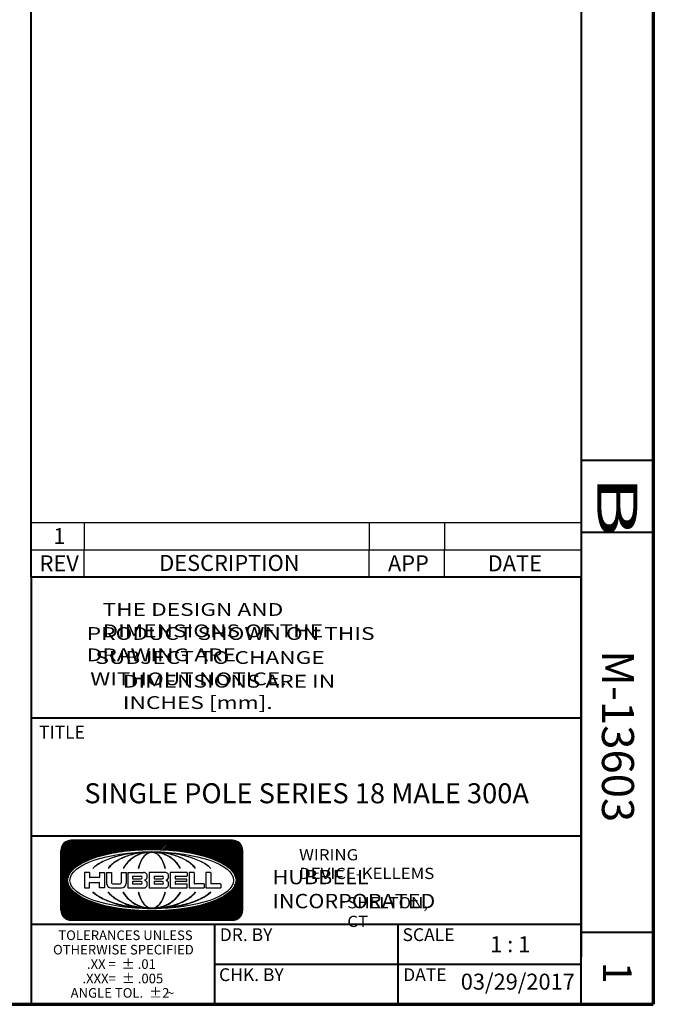
# Paper-space layout 'Layout1' of a CAD drawing. Units: inches. Extents: x 0 to 16.4, y 0 to 10.4.
# Drawn here: x 12.5 to 16.4, y 0 to 6.2 of the extents above; entities that cross this region are included whole.
import ezdxf

# ---------------------------------------------------------------- set-up
doc = ezdxf.new("R2010")
doc.units = ezdxf.units.IN
doc.header["$MEASUREMENT"] = 0
for name, color, linetype, lineweight in [('Border (ANSI)', 7, 'Continuous', 70), ('Hatch (ANSI)', 7, 'Continuous', 18), ('Symbol (ANSI)', 7, 'Continuous', 25), ('Title (ANSI)', 7, 'Continuous', 50)]:
    doc.layers.add(name, color=color, linetype=linetype, lineweight=lineweight)
doc.layers.add('Viewport1ForCustomObjects_0', color=7, linetype='Continuous')
doc.styles.get("Standard").update_dxf_attribs({"font": 'tahoma.ttf'})

# ---------------------------------------------------------------- blocks, each defined once
blk = doc.blocks.new('CustomObjectsInViewport1_0')
at = {"layer": 'Border (ANSI)', "lineweight": 40}
for p, q in [((12.7895, 2.9925), (12.7895, 10.6775)), ((16.2275, 10.6775), (16.2275, 0.62)), ((16.2275, 3.7225), (16.6775, 3.7225)), ((16.2275, 3.2725), (16.6775, 3.2725)), ((16.2275, 0.7725), (16.6775, 0.7725))]:
    blk.add_line(p, q, dxfattribs=at)
at = {"layer": 'Border (ANSI)'}
for p in [(16.6775, 10.6775), (0.3225, 0.3225)]:
    blk.add_line(p, (16.6775, 0.3225), dxfattribs=at)
at = {"layer": 'Hatch (ANSI)', "linetype": 'Continuous', "lineweight": 18}
for p, q in [((12.9758, 1.282), (13.0413, 1.3475)), ((12.9758, 1.2732), (13.0501, 1.3475)), ((12.9758, 1.2644), (13.059, 1.3475)), ((12.9758, 1.2555), (13.0678, 1.3475)), ((12.9758, 1.2467), (13.0766, 1.3475)), ((12.9758, 1.2378), (13.0855, 1.3475)), ((12.9758, 1.229), (13.0943, 1.3475)), ((12.9758, 1.2202), (13.1032, 1.3475)), ((12.9758, 1.2113), (13.112, 1.3475)), ((12.9758, 1.2025), (13.1208, 1.3475)), ((12.9758, 1.1937), (13.1297, 1.3475)), ((12.9758, 1.1848), (13.1385, 1.3475)), ((12.9758, 1.176), (13.1473, 1.3475)), ((12.9758, 1.1671), (13.1562, 1.3475)), ((12.9758, 1.1583), (13.165, 1.3475)), ((12.9758, 1.1495), (13.1739, 1.3475)), ((12.9758, 1.1406), (13.1827, 1.3475)), ((12.9758, 1.1318), (13.1915, 1.3475)), ((12.9758, 1.1229), (13.2004, 1.3475)), ((12.9758, 1.1141), (13.2092, 1.3475)), ((12.9758, 1.1053), (13.2181, 1.3475)), ((12.9758, 1.0964), (13.2269, 1.3475)), ((12.9758, 1.0876), (13.2357, 1.3475)), ((12.9776, 1.2927), (13.0306, 1.3457)), ((12.9798, 1.3037), (13.0196, 1.3435)), ((12.9915, 1.3243), (12.9991, 1.3318)), ((13.0925, 1.1955), (13.2446, 1.3475)), ((13.1093, 1.2034), (13.2534, 1.3475)), ((13.1262, 1.2114), (13.2622, 1.3475)), ((13.143, 1.2194), (13.2711, 1.3475)), ((13.1598, 1.2274), (13.2799, 1.3475)), ((13.1753, 1.234), (13.2888, 1.3475)), ((13.1876, 1.2375), (13.2976, 1.3475)), ((13.1998, 1.2409), (13.3064, 1.3475)), ((13.2121, 1.2443), (13.3153, 1.3475)), ((13.2244, 1.2477), (13.3241, 1.3475)), ((13.2366, 1.2512), (13.333, 1.3475)), ((13.2489, 1.2546), (13.3418, 1.3475)), ((13.2611, 1.258), (13.3506, 1.3475)), ((13.2734, 1.2614), (13.3595, 1.3475)), ((13.2849, 1.2641), (13.3683, 1.3475)), ((13.2953, 1.2657), (13.3772, 1.3475)), ((13.3057, 1.2673), (13.386, 1.3475)), ((13.3162, 1.2688), (13.3948, 1.3475)), ((13.3266, 1.2704), (13.4037, 1.3475)), ((13.337, 1.272), (13.4125, 1.3475)), ((13.3474, 1.2735), (13.4213, 1.3475)), ((13.3578, 1.2751), (13.4302, 1.3475)), ((13.3682, 1.2767), (13.439, 1.3475)), ((13.3786, 1.2782), (13.4479, 1.3475)), ((13.389, 1.2798), (13.4567, 1.3475)), ((13.3994, 1.2814), (13.4655, 1.3475)), ((13.4096, 1.2827), (13.4744, 1.3475)), ((13.4189, 1.2832), (13.4832, 1.3475)), ((13.4282, 1.2836), (13.4921, 1.3475)), ((13.4375, 1.2841), (13.5009, 1.3475)), ((13.4467, 1.2845), (13.5097, 1.3475)), ((13.456, 1.2849), (13.5186, 1.3475)), ((13.4653, 1.2854), (13.5274, 1.3475)), ((13.4746, 1.2858), (13.5363, 1.3475)), ((13.4839, 1.2863), (13.5451, 1.3475)), ((13.4932, 1.2867), (13.5539, 1.3475)), ((13.5024, 1.2872), (13.5628, 1.3475)), ((13.5117, 1.2876), (13.5716, 1.3475)), ((13.521, 1.2881), (13.5804, 1.3475)), ((13.5303, 1.2885), (13.5893, 1.3475)), ((13.5396, 1.289), (13.5981, 1.3475)), ((13.5484, 1.289), (13.607, 1.3475)), ((13.5569, 1.2885), (13.6158, 1.3475)), ((13.5653, 1.2881), (13.6246, 1.3475)), ((13.5737, 1.2877), (13.6335, 1.3475)), ((13.5822, 1.2873), (13.6423, 1.3475)), ((13.5906, 1.2869), (13.6512, 1.3475)), ((13.599, 1.2865), (13.66, 1.3475)), ((13.6075, 1.2861), (13.6688, 1.3475)), ((13.6159, 1.2857), (13.6777, 1.3475)), ((13.6243, 1.2853), (13.6865, 1.3475)), ((13.6328, 1.2849), (13.6954, 1.3475)), ((13.6412, 1.2845), (13.7042, 1.3475)), ((13.6496, 1.2841), (13.713, 1.3475)), ((13.6581, 1.2837), (13.7219, 1.3475)), ((13.6665, 1.2833), (13.7307, 1.3475)), ((13.6749, 1.2829), (13.7395, 1.3475)), ((13.6831, 1.2822), (13.7484, 1.3475)), ((13.6908, 1.281), (13.7572, 1.3475)), ((13.6985, 1.2799), (13.7661, 1.3475)), ((13.7061, 1.2787), (13.7749, 1.3475)), ((13.7138, 1.2776), (13.7837, 1.3475)), ((13.7215, 1.2764), (13.7926, 1.3475)), ((13.7292, 1.2753), (13.8014, 1.3475)), ((13.7369, 1.2741), (13.8103, 1.3475)), ((13.7445, 1.2729), (13.8191, 1.3475)), ((13.7522, 1.2718), (13.8279, 1.3475)), ((13.7599, 1.2706), (13.8368, 1.3475)), ((13.7676, 1.2695), (13.8456, 1.3475)), ((13.7753, 1.2683), (13.8545, 1.3475)), ((13.7829, 1.2672), (13.8633, 1.3475)), ((13.7906, 1.266), (13.8721, 1.3475)), ((13.7983, 1.2648), (13.881, 1.3475)), ((13.806, 1.2637), (13.8898, 1.3475)), ((13.813, 1.2619), (13.8986, 1.3475)), ((13.8199, 1.2599), (13.9075, 1.3475)), ((13.8268, 1.258), (13.9163, 1.3475)), ((13.8337, 1.2561), (13.9252, 1.3475)), ((13.8407, 1.2542), (13.934, 1.3475)), ((13.8476, 1.2522), (13.9428, 1.3475)), ((13.8545, 1.2503), (13.9517, 1.3475)), ((13.8614, 1.2484), (13.9605, 1.3475)), ((13.8683, 1.2464), (13.9694, 1.3475)), ((13.8752, 1.2445), (13.9782, 1.3475)), ((13.8821, 1.2426), (13.987, 1.3475)), ((13.889, 1.2406), (13.9959, 1.3475)), ((13.8959, 1.2387), (14.0047, 1.3475)), ((13.9028, 1.2368), (14.0136, 1.3475)), ((13.9097, 1.2349), (14.0224, 1.3475)), ((13.9166, 1.2329), (14.0312, 1.3475)), ((13.9226, 1.23), (14.0401, 1.3475)), ((13.9286, 1.2272), (14.0488, 1.3474)), ((13.9346, 1.2243), (14.0562, 1.3459)), ((13.9406, 1.2215), (14.0635, 1.3445)), ((13.9466, 1.2187), (14.0709, 1.343)), ((13.9526, 1.2158), (14.0767, 1.34)), ((13.9586, 1.213), (14.082, 1.3364)), ((13.9646, 1.2101), (14.0873, 1.3329)), ((13.9706, 1.2073), (14.0926, 1.3293)), ((13.9766, 1.2044), (14.0964, 1.3243)), ((13.9825, 1.2016), (14.1, 1.319)), ((13.9885, 1.1987), (14.1035, 1.3137)), ((13.9945, 1.1959), (14.1071, 1.3084)), ((14.0004, 1.1929), (14.1087, 1.3012)), ((14.0051, 1.1888), (14.1101, 1.2938)), ((14.0098, 1.1847), (14.1116, 1.2865)), ((14.0145, 1.1805), (14.1122, 1.2782)), ((14.0192, 1.1764), (14.1122, 1.2694)), ((14.0239, 1.1723), (14.1122, 1.2605)), ((14.0286, 1.1681), (14.1122, 1.2517)), ((14.0333, 1.164), (14.1122, 1.2428)), ((14.038, 1.1599), (14.1122, 1.234)), ((14.0427, 1.1557), (14.1122, 1.2252)), ((14.0474, 1.1516), (14.1122, 1.2163)), ((14.0522, 1.1475), (14.1122, 1.2075)), ((14.0547, 1.1412), (14.1122, 1.1986)), ((14.057, 1.1347), (14.1122, 1.1898)), ((14.0594, 1.1282), (14.1122, 1.181)), ((14.0617, 1.1217), (14.1122, 1.1721)), ((12.9758, 1.0787), (13.0305, 1.1334)), ((12.9758, 1.0699), (13.0255, 1.1196)), ((14.0541, 1.0522), (14.1122, 1.1103)), ((14.0591, 1.066), (14.1122, 1.1191)), ((14.0641, 1.1152), (14.1122, 1.1633)), ((14.0641, 1.0799), (14.1122, 1.1279)), ((14.0664, 1.1087), (14.1122, 1.1545)), ((14.0688, 1.1022), (14.1122, 1.1456)), ((14.0691, 1.0937), (14.1122, 1.1368)), ((12.9758, 1.0611), (13.0205, 1.1057)), ((12.9758, 1.0522), (13.0185, 1.0949)), ((12.9758, 1.0434), (13.0208, 1.0884)), ((12.9758, 1.0346), (13.0232, 1.0819)), ((12.9758, 1.0257), (13.0255, 1.0754)), ((12.9758, 1.0169), (13.0279, 1.0689)), ((12.9758, 1.008), (13.0302, 1.0624)), ((12.9758, 0.9992), (13.0325, 1.0559)), ((12.9758, 0.9904), (13.0349, 1.0494)), ((13.8583, 0.8475), (14.1122, 1.1014)), ((13.8671, 0.8475), (14.1122, 1.0926)), ((13.8759, 0.8475), (14.1122, 1.0837)), ((13.8848, 0.8475), (14.1122, 1.0749)), ((13.8936, 0.8475), (14.1122, 1.0661)), ((13.9025, 0.8475), (14.1122, 1.0572)), ((13.9113, 0.8475), (14.1122, 1.0484)), ((12.9758, 0.9815), (13.039, 1.0447)), ((12.9758, 0.9727), (13.0437, 1.0406)), ((12.9758, 0.9638), (13.0484, 1.0365)), ((12.9758, 0.955), (13.0532, 1.0323)), ((12.9758, 0.9462), (13.0579, 1.0282)), ((12.9758, 0.9373), (13.0626, 1.0241)), ((12.9758, 0.9285), (13.0673, 1.0199)), ((12.9758, 0.9196), (13.072, 1.0158)), ((12.9759, 0.9109), (13.0767, 1.0117)), ((12.9774, 0.9035), (13.0814, 1.0075)), ((12.9789, 0.8962), (13.0861, 1.0034)), ((12.9803, 0.8888), (13.0915, 1)), ((12.9833, 0.883), (13.0975, 0.9972)), ((12.9869, 0.8777), (13.1035, 0.9943)), ((12.9904, 0.8724), (13.1095, 0.9915)), ((12.994, 0.8671), (13.1155, 0.9886)), ((12.999, 0.8633), (13.1215, 0.9858)), ((13.8317, 0.8475), (13.9732, 0.989)), ((13.8406, 0.8475), (13.9901, 0.997)), ((13.8494, 0.8475), (14.03, 1.0281)), ((13.9201, 0.8475), (14.1122, 1.0395)), ((13.929, 0.8475), (14.1122, 1.0307)), ((13.9378, 0.8475), (14.1122, 1.0219)), ((13.9467, 0.8475), (14.1122, 1.013)), ((13.9555, 0.8475), (14.1122, 1.0042)), ((13.9643, 0.8475), (14.1122, 0.9954)), ((13.9732, 0.8475), (14.1122, 0.9865)), ((13.0043, 0.8597), (13.1275, 0.9829)), ((13.0096, 0.8562), (13.1335, 0.9801)), ((13.0149, 0.8526), (13.1395, 0.9773)), ((13.0221, 0.851), (13.1455, 0.9744)), ((13.0295, 0.8495), (13.1515, 0.9716)), ((13.0368, 0.8481), (13.1575, 0.9687)), ((13.0451, 0.8475), (13.1635, 0.9659)), ((13.0539, 0.8475), (13.1695, 0.963)), ((13.0628, 0.8475), (13.176, 0.9608)), ((13.0716, 0.8475), (13.1829, 0.9588)), ((13.0804, 0.8475), (13.1899, 0.9569)), ((13.0893, 0.8475), (13.1968, 0.955)), ((13.0981, 0.8475), (13.2037, 0.953)), ((13.107, 0.8475), (13.2106, 0.9511)), ((13.1158, 0.8475), (13.2175, 0.9492)), ((13.1246, 0.8475), (13.2244, 0.9473)), ((13.1335, 0.8475), (13.2313, 0.9453)), ((13.1423, 0.8475), (13.2382, 0.9434)), ((13.1512, 0.8475), (13.2451, 0.9415)), ((13.16, 0.8475), (13.252, 0.9395)), ((13.1688, 0.8475), (13.2589, 0.9376)), ((13.1777, 0.8475), (13.2659, 0.9357)), ((13.1865, 0.8475), (13.2728, 0.9337)), ((13.1954, 0.8475), (13.2797, 0.9318)), ((13.2042, 0.8475), (13.2872, 0.9305)), ((13.213, 0.8475), (13.2949, 0.9294)), ((13.2219, 0.8475), (13.3026, 0.9282)), ((13.2307, 0.8475), (13.3103, 0.9271)), ((13.2395, 0.8475), (13.318, 0.9259)), ((13.2484, 0.8475), (13.3256, 0.9247)), ((13.2572, 0.8475), (13.3333, 0.9236)), ((13.6815, 0.8475), (13.7581, 0.9241)), ((13.6903, 0.8475), (13.7685, 0.9257)), ((13.6992, 0.8475), (13.7789, 0.9272)), ((13.708, 0.8475), (13.7893, 0.9288)), ((13.7168, 0.8475), (13.7997, 0.9304)), ((13.7257, 0.8475), (13.8106, 0.9325)), ((13.7345, 0.8475), (13.8229, 0.9359)), ((13.7434, 0.8475), (13.8352, 0.9393)), ((13.7522, 0.8475), (13.8474, 0.9427)), ((13.761, 0.8475), (13.8597, 0.9462)), ((13.7699, 0.8475), (13.872, 0.9496)), ((13.7787, 0.8475), (13.8842, 0.953)), ((13.7876, 0.8475), (13.8965, 0.9564)), ((13.7964, 0.8475), (13.9088, 0.9599)), ((13.8052, 0.8475), (13.9228, 0.9651)), ((13.8141, 0.8475), (13.9396, 0.973)), ((13.8229, 0.8475), (13.9564, 0.981)), ((13.982, 0.8475), (14.1122, 0.9777)), ((13.9908, 0.8475), (14.1122, 0.9688)), ((13.9997, 0.8475), (14.1122, 0.96)), ((14.0085, 0.8475), (14.1122, 0.9512)), ((14.0174, 0.8475), (14.1122, 0.9423)), ((14.0262, 0.8475), (14.1122, 0.9335)), ((14.035, 0.8475), (14.1122, 0.9246)), ((13.2661, 0.8475), (13.341, 0.9224)), ((13.2749, 0.8475), (13.3487, 0.9213)), ((13.2837, 0.8475), (13.3564, 0.9201)), ((13.2926, 0.8475), (13.364, 0.919)), ((13.3014, 0.8475), (13.3717, 0.9178)), ((13.3103, 0.8475), (13.3794, 0.9166)), ((13.3191, 0.8475), (13.3871, 0.9155)), ((13.3279, 0.8475), (13.3948, 0.9143)), ((13.3368, 0.8475), (13.4024, 0.9132)), ((13.3456, 0.8475), (13.4104, 0.9122)), ((13.3545, 0.8475), (13.4188, 0.9118)), ((13.3633, 0.8475), (13.4272, 0.9114)), ((13.3721, 0.8475), (13.4357, 0.911)), ((13.381, 0.8475), (13.4441, 0.9106)), ((13.3898, 0.8475), (13.4525, 0.9102)), ((13.3986, 0.8475), (13.461, 0.9098)), ((13.4075, 0.8475), (13.4694, 0.9094)), ((13.4163, 0.8475), (13.4778, 0.909)), ((13.4252, 0.8475), (13.4863, 0.9086)), ((13.434, 0.8475), (13.4947, 0.9082)), ((13.4428, 0.8475), (13.5031, 0.9078)), ((13.4517, 0.8475), (13.5116, 0.9074)), ((13.4605, 0.8475), (13.52, 0.907)), ((13.4694, 0.8475), (13.5284, 0.9066)), ((13.4782, 0.8475), (13.5369, 0.9062)), ((13.487, 0.8475), (13.5454, 0.9059)), ((13.4959, 0.8475), (13.5547, 0.9063)), ((13.5047, 0.8475), (13.564, 0.9068)), ((13.5136, 0.8475), (13.5733, 0.9072)), ((13.5224, 0.8475), (13.5826, 0.9077)), ((13.5312, 0.8475), (13.5919, 0.9081)), ((13.5401, 0.8475), (13.6011, 0.9086)), ((13.5489, 0.8475), (13.6104, 0.909)), ((13.5577, 0.8475), (13.6197, 0.9095)), ((13.5666, 0.8475), (13.629, 0.9099)), ((13.5754, 0.8475), (13.6383, 0.9104)), ((13.5843, 0.8475), (13.6476, 0.9108)), ((13.5931, 0.8475), (13.6568, 0.9112)), ((13.6019, 0.8475), (13.6661, 0.9117)), ((13.6108, 0.8475), (13.6754, 0.9121)), ((13.6196, 0.8475), (13.6852, 0.9131)), ((13.6285, 0.8475), (13.6956, 0.9147)), ((13.6373, 0.8475), (13.706, 0.9163)), ((13.6461, 0.8475), (13.7165, 0.9178)), ((13.655, 0.8475), (13.7269, 0.9194)), ((13.6638, 0.8475), (13.7373, 0.921)), ((13.6726, 0.8475), (13.7477, 0.9225)), ((14.0439, 0.8475), (14.1122, 0.9158)), ((14.0538, 0.8486), (14.1111, 0.9059)), ((14.0649, 0.8508), (14.1089, 0.8948)), ((14.0804, 0.8575), (14.1022, 0.8793))]:
    blk.add_line(p, q, dxfattribs=at)
at = {"layer": 'Symbol (ANSI)'}
for p, q in [((12.7895, 3.3327), (12.7895, 3.1626)), ((12.7895, 3.3327), (16.2265, 3.3327)), ((13.1215, 3.3327), (13.1215, 3.1626)), ((14.9015, 3.3327), (14.9015, 3.1626)), ((15.3725, 3.3327), (15.3725, 3.1626)), ((16.2265, 3.3327), (16.2265, 3.1626)), ((12.7895, 2.9925), (12.7895, 3.1626)), ((12.7895, 3.1626), (16.2265, 3.1626)), ((13.1215, 2.9925), (13.1215, 3.1626)), ((14.9015, 2.9925), (14.9015, 3.1626)), ((15.3725, 2.9925), (15.3725, 3.1626)), ((16.2265, 2.9925), (16.2265, 3.1626)), ((12.7895, 2.9925), (16.2265, 2.9925))]:
    blk.add_line(p, q, dxfattribs=at)
at = {"layer": 'Title (ANSI)', "lineweight": 40}
for p, q in [((12.7895, 2.9925), (16.2275, 2.9925)), ((12.7895, 2.9925), (12.7895, 0.3225)), ((16.2275, 0.3247), (16.2275, 2.9925)), ((12.7895, 2.1125), (16.2275, 2.1125)), ((16.2275, 1.3725), (12.7895, 1.3725)), ((12.7895, 0.8225), (16.2275, 0.8225)), ((13.9355, 0.8225), (13.9355, 0.3225)), ((15.0815, 0.8225), (15.0815, 0.3225)), ((13.9355, 0.5725), (16.2275, 0.5725))]:
    blk.add_line(p, q, dxfattribs=at)
at = {"layer": 'Title (ANSI)', "color": 7, "linetype": 'Continuous', "lineweight": 25}
for p, q in [((14.0483, 1.3475), (13.0397, 1.3475)), ((12.9758, 0.9114), (12.9758, 1.2836)), ((14.1122, 0.9114), (14.1122, 1.2836)), ((13.1542, 1.1458), (13.1235, 1.1458)), ((13.1235, 1.1458), (13.1235, 1.0492)), ((13.1542, 1.1458), (13.1542, 1.1168)), ((13.2156, 1.1151), (13.1559, 1.1151)), ((13.2173, 1.1458), (13.248, 1.1458)), ((13.2173, 1.1458), (13.2173, 1.1168)), ((13.248, 1.1458), (13.248, 1.0492)), ((13.2616, 1.1458), (13.2923, 1.1458)), ((13.2616, 1.1458), (13.2616, 1.0776)), ((13.2923, 1.1458), (13.2923, 1.0818)), ((13.3525, 1.1458), (13.3525, 1.0818)), ((13.3525, 1.1458), (13.3832, 1.1458)), ((13.3832, 1.1458), (13.3832, 1.0776)), ((13.3934, 1.1458), (13.4929, 1.1458)), ((13.3934, 1.1458), (13.3934, 1.0492)), ((13.4241, 1.1208), (13.4241, 1.1072)), ((13.4258, 1.1225), (13.4758, 1.1225)), ((13.6264, 1.1458), (13.527, 1.1458)), ((13.527, 1.1458), (13.527, 1.0492)), ((13.5576, 1.1208), (13.5576, 1.1072)), ((13.5593, 1.1225), (13.6093, 1.1225)), ((13.7633, 1.1458), (13.6593, 1.1458)), ((13.6593, 1.1458), (13.6593, 1.0492)), ((13.69, 1.1208), (13.69, 1.1072)), ((13.6917, 1.1225), (13.7633, 1.1225)), ((13.765, 1.1441), (13.765, 1.1242)), ((13.7775, 1.1458), (13.7775, 1.0492)), ((13.8065, 1.1458), (13.7775, 1.1458)), ((13.8082, 1.1441), (13.8082, 1.0759)), ((13.8809, 1.1458), (13.8809, 1.0492)), ((13.9099, 1.1458), (13.8809, 1.1458)), ((13.9116, 1.1441), (13.9116, 1.0759)), ((13.1235, 1.0492), (13.1542, 1.0492)), ((13.1542, 1.0492), (13.1542, 1.0827)), ((13.1559, 1.0844), (13.2156, 1.0844)), ((13.2173, 1.0492), (13.2173, 1.0827)), ((13.248, 1.0492), (13.2173, 1.0492)), ((13.29, 1.0492), (13.3548, 1.0492)), ((13.2993, 1.0748), (13.3455, 1.0748)), ((13.3934, 1.0492), (13.4929, 1.0492)), ((13.4241, 1.0878), (13.4241, 1.0742)), ((13.4258, 1.1055), (13.4758, 1.1055)), ((13.4758, 1.0895), (13.4258, 1.0895)), ((13.4758, 1.0725), (13.4258, 1.0725)), ((13.527, 1.0492), (13.6264, 1.0492)), ((13.5576, 1.0878), (13.5576, 1.0742)), ((13.5593, 1.1055), (13.6093, 1.1055)), ((13.6093, 1.0895), (13.5593, 1.0895)), ((13.6093, 1.0725), (13.5593, 1.0725)), ((13.6593, 1.0492), (13.7633, 1.0492)), ((13.69, 1.0878), (13.69, 1.0742)), ((13.6917, 1.1055), (13.7588, 1.1055)), ((13.7588, 1.0895), (13.6917, 1.0895)), ((13.7633, 1.0725), (13.6917, 1.0725)), ((13.7605, 1.1038), (13.7605, 1.0913)), ((13.765, 1.0509), (13.765, 1.0708)), ((13.7775, 1.0492), (13.8701, 1.0492)), ((13.8701, 1.0742), (13.8099, 1.0742)), ((13.8718, 1.0725), (13.8718, 1.0509)), ((13.8809, 1.0492), (13.9735, 1.0492)), ((13.9735, 1.0742), (13.9133, 1.0742)), ((13.9752, 1.0725), (13.9752, 1.0509)), ((13.0397, 0.8475), (14.0483, 0.8475))]:
    blk.add_line(p, q, dxfattribs=at)
for centre, radius, start, end in [((13.0397, 1.2836), 0.0639, 90, 180), ((14.0483, 1.2836), 0.0639, 360, 90), ((13.1559, 1.1168), 0.0017, 180, 270), ((13.2156, 1.1168), 0.0017, 270, 360), ((13.4258, 1.1208), 0.0017, 90, 180), ((13.4758, 1.114), 0.00852, 270, 90), ((13.4929, 1.1231), 0.0227, 356.41668, 90), ((13.4929, 1.1202), 0.0227, 291.5289, 3.58332), ((13.5593, 1.1208), 0.0017, 90, 180), ((13.6093, 1.114), 0.00852, 270, 90), ((13.6264, 1.1231), 0.0227, 356.41668, 90), ((13.6264, 1.1202), 0.0227, 291.5289, 3.58332), ((13.6917, 1.1208), 0.0017, 90, 180), ((13.7633, 1.1441), 0.0017, 360, 90), ((13.7633, 1.1242), 0.0017, 270, 0), ((13.8065, 1.1441), 0.0017, 360, 90), ((13.9099, 1.1441), 0.0017, 0, 90), ((13.1559, 1.0827), 0.0017, 90, 180), ((13.2156, 1.0827), 0.0017, 360, 90), ((13.29, 1.0776), 0.0284, 180, 270), ((13.2993, 1.0818), 0.00705, 180, 270), ((13.3455, 1.0818), 0.00705, 270, 0), ((13.3548, 1.0776), 0.0284, 270, 360), ((13.4258, 1.1072), 0.0017, 180, 270), ((13.4258, 1.0878), 0.0017, 90, 180), ((13.4258, 1.0742), 0.0017, 180, 270), ((13.4758, 1.081), 0.00852, 270, 90), ((13.4929, 1.0719), 0.0227, 270, 3.58332), ((13.5018, 1.0975), 0.0017, 111.5289, 248.4711), ((13.4929, 1.0748), 0.0227, 356.41668, 68.4711), ((13.5593, 1.1072), 0.0017, 180, 270), ((13.5593, 1.0878), 0.0017, 90, 180), ((13.5593, 1.0742), 0.0017, 180, 270), ((13.6093, 1.081), 0.00852, 270, 90), ((13.6264, 1.0719), 0.0227, 270, 3.58332), ((13.6354, 1.0975), 0.0017, 111.5289, 248.4711), ((13.6264, 1.0748), 0.0227, 356.41668, 68.4711), ((13.6917, 1.1072), 0.0017, 180, 270), ((13.6917, 1.0878), 0.0017, 90, 180), ((13.6917, 1.0742), 0.0017, 180, 270), ((13.7588, 1.1038), 0.0017, 0, 90), ((13.7588, 1.1038), 0.0017, 360, 90), ((13.7588, 1.0913), 0.0017, 270, 0), ((13.7633, 1.0708), 0.0017, 0, 90), ((13.7633, 1.0509), 0.0017, 270, 360), ((13.8099, 1.0759), 0.0017, 180, 270), ((13.8701, 1.0725), 0.0017, 360, 90), ((13.8701, 1.0509), 0.0017, 270, 0), ((13.9133, 1.0759), 0.0017, 180, 270), ((13.9735, 1.0725), 0.0017, 360, 90), ((13.9735, 1.0509), 0.0017, 270, 360), ((13.0397, 0.9114), 0.0639, 180, 270), ((14.0483, 0.9114), 0.0639, 270, 0)]:
    blk.add_arc(centre, radius, start, end, dxfattribs=at)
at = {"layer": 'Title (ANSI)', "lineweight": 25}
blk.add_ellipse((13.544, 1.0975), major_axis=(-0.5265, 0), ratio=0.364043, dxfattribs=at)
at = {"layer": 'Title (ANSI)', "color": 7, "linetype": 'Continuous', "lineweight": 25}
blk.add_ellipse((13.5439, 1.0968), major_axis=(-0.5113, 0), ratio=0.346747, dxfattribs=at)
for major_axis, ratio, start_param, end_param in [((-0.4065, 0), 0.433324, 3.574327, 5.850451), ((-0.3015, 0), 0.584244, 3.574327, 5.850451), ((0.1965, 0), 0.896472, 0.432735, 2.708858), ((0, 0.1761), 0.519355, 5.145124, 7.421247), ((0.4065, 0), 0.433324, 3.574327, 5.850451), ((0.3015, 0), 0.584244, 3.574327, 5.850451), ((-0.1965, 0), 0.896472, 0.432735, 2.708858), ((0, 0.1761), 0.519355, 2.003531, 4.279654)]:
    blk.add_ellipse((13.544, 1.0975), major_axis=major_axis, ratio=ratio, start_param=start_param, end_param=end_param, dxfattribs=at)
for points, knots in [([(13.9134, 1.1718), (13.9043, 1.1794), (13.8848, 1.1956), (13.8495, 1.2151), (13.8085, 1.2326), (13.7622, 1.2474), (13.7115, 1.259), (13.6575, 1.2675), (13.6013, 1.2728), (13.5439, 1.2746), (13.4866, 1.273), (13.4304, 1.2678), (13.3766, 1.2591), (13.3261, 1.2472), (13.2798, 1.2324), (13.2388, 1.2149), (13.2033, 1.1956), (13.1838, 1.1794), (13.1746, 1.1718)], [0, 0, 0, 0, 0.090404, 0.192517, 0.305919, 0.42972, 0.562396, 0.7019, 0.846009, 0.992419, 1.138816, 1.282886, 1.421968, 1.554154, 1.677816, 1.791459, 1.893865, 1.984366, 1.984366, 1.984366, 1.984366]), ([(13.8172, 1.171), (13.8106, 1.1785), (13.7967, 1.1942), (13.7705, 1.2138), (13.7402, 1.2314), (13.7058, 1.2462), (13.6682, 1.2579), (13.6282, 1.2664), (13.5865, 1.2716), (13.544, 1.2735), (13.5014, 1.2718), (13.4598, 1.2667), (13.4198, 1.258), (13.3824, 1.246), (13.3481, 1.2312), (13.3177, 1.2137), (13.2914, 1.1942), (13.2774, 1.1785), (13.2708, 1.171)], [0, 0, 0, 0, 0.07635, 0.159056, 0.248098, 0.343118, 0.443334, 0.547631, 0.654708, 0.763169, 0.871601, 0.978643, 1.082707, 1.182644, 1.277578, 1.366733, 1.449564, 1.525947, 1.525947, 1.525947, 1.525947]), ([(13.7229, 1.1716), (13.7186, 1.1791), (13.7099, 1.1942), (13.6928, 1.2142), (13.6729, 1.2319), (13.6504, 1.247), (13.6256, 1.2588), (13.5993, 1.2674), (13.5719, 1.2727), (13.544, 1.2746), (13.516, 1.2729), (13.4886, 1.2677), (13.4624, 1.2589), (13.4378, 1.2468), (13.4153, 1.2318), (13.3954, 1.214), (13.3781, 1.1941), (13.3694, 1.1791), (13.3651, 1.1716)], [0, 0, 0, 0, 0.065589, 0.132147, 0.199724, 0.268309, 0.337768, 0.407997, 0.478784, 0.54983, 0.620836, 0.691583, 0.76178, 0.831211, 0.899777, 0.967356, 1.033882, 1.099435, 1.099435, 1.099435, 1.099435]), ([(13.7219, 1.1711), (13.7176, 1.1785), (13.709, 1.1935), (13.6919, 1.2134), (13.6722, 1.231), (13.6498, 1.246), (13.6252, 1.2578), (13.599, 1.2663), (13.5718, 1.2716), (13.544, 1.2734), (13.5162, 1.2718), (13.4889, 1.2666), (13.4628, 1.2578), (13.4384, 1.2458), (13.416, 1.2309), (13.3962, 1.2132), (13.379, 1.1935), (13.3704, 1.1785), (13.3661, 1.1711)], [0, 0, 0, 0, 0.065155, 0.131291, 0.198458, 0.266645, 0.335718, 0.40557, 0.475983, 0.546659, 0.617295, 0.687668, 0.757486, 0.826527, 0.894694, 0.961864, 1.027972, 1.093093, 1.093093, 1.093093, 1.093093]), ([(13.4604, 1.1715), (13.4624, 1.1789), (13.4662, 1.1932), (13.474, 1.2132), (13.4832, 1.2309), (13.4935, 1.2461), (13.5051, 1.2582), (13.5156, 1.2658), (13.5243, 1.27), (13.5308, 1.2722), (13.5374, 1.2736), (13.544, 1.2741), (13.5506, 1.2737), (13.5572, 1.2725), (13.5637, 1.2702), (13.5701, 1.2671), (13.5764, 1.2631), (13.5846, 1.2564), (13.5944, 1.2459), (13.6047, 1.2308), (13.6139, 1.2131), (13.6218, 1.1931), (13.6256, 1.1789), (13.6276, 1.1715)], [0, 0, 0, 0, 0.058026, 0.1126804, 0.1634516, 0.2099667, 0.2520651, 0.290287, 0.3082541, 0.3256313, 0.3425883, 0.3593155, 0.3760209, 0.392924, 0.4102491, 0.4282171, 0.4469895, 0.4666687, 0.5090094, 0.5555631, 0.6062402, 0.6607494, 0.7186954, 0.7186954, 0.7186954, 0.7186954]), ([(13.4615, 1.1712), (13.4635, 1.1786), (13.4672, 1.1928), (13.4751, 1.2127), (13.4841, 1.2303), (13.4944, 1.2453), (13.5058, 1.2573), (13.5162, 1.2648), (13.5247, 1.2689), (13.5311, 1.2711), (13.5375, 1.2725), (13.544, 1.273), (13.5505, 1.2726), (13.5569, 1.2713), (13.5633, 1.2692), (13.5696, 1.2661), (13.5757, 1.2622), (13.5838, 1.2556), (13.5935, 1.2452), (13.6038, 1.2302), (13.6129, 1.2126), (13.6208, 1.1928), (13.6245, 1.1786), (13.6265, 1.1712)], [0, 0, 0, 0, 0.0577675, 0.1121302, 0.1625619, 0.2086695, 0.250231, 0.2878011, 0.3054156, 0.3224322, 0.3390266, 0.3553944, 0.3717462, 0.3883015, 0.4052812, 0.4228999, 0.4413489, 0.4607387, 0.5025862, 0.5487416, 0.5990898, 0.6533167, 0.7110083, 0.7110083, 0.7110083, 0.7110083]), ([(13.9134, 1.0232), (13.9043, 1.0156), (13.8848, 0.9994), (13.8495, 0.9799), (13.8085, 0.9624), (13.7622, 0.9476), (13.7115, 0.936), (13.6575, 0.9275), (13.6013, 0.9222), (13.5439, 0.9204), (13.4866, 0.922), (13.4304, 0.9272), (13.3766, 0.9359), (13.3261, 0.9478), (13.2798, 0.9626), (13.2388, 0.9801), (13.2033, 0.9994), (13.1838, 1.0156), (13.1746, 1.0232)], [0, 0, 0, 0, 0.090404, 0.192517, 0.305919, 0.42972, 0.562396, 0.7019, 0.846009, 0.992419, 1.138816, 1.282886, 1.421968, 1.554154, 1.677816, 1.791459, 1.893865, 1.984366, 1.984366, 1.984366, 1.984366]), ([(13.9126, 1.0241), (13.9035, 1.0165), (13.8842, 1.0003), (13.849, 0.981), (13.8081, 0.9634), (13.7619, 0.9487), (13.7113, 0.9371), (13.6574, 0.9286), (13.6012, 0.9234), (13.5439, 0.9215), (13.4867, 0.9231), (13.4306, 0.9283), (13.3768, 0.937), (13.3264, 0.9489), (13.2802, 0.9637), (13.2393, 0.9811), (13.2039, 1.0003), (13.1845, 1.0165), (13.1754, 1.0241)], [0, 0, 0, 0, 0.089928, 0.191668, 0.304769, 0.42832, 0.560774, 0.700078, 0.844, 0.99023, 1.136448, 1.28033, 1.419214, 1.551195, 1.674621, 1.787968, 1.889989, 1.979994, 1.979994, 1.979994, 1.979994]), ([(13.8181, 1.0233), (13.8114, 1.0157), (13.7975, 1), (13.7711, 0.9802), (13.7407, 0.9626), (13.7062, 0.9477), (13.6685, 0.936), (13.6284, 0.9275), (13.5866, 0.9223), (13.544, 0.9204), (13.5013, 0.922), (13.4596, 0.9272), (13.4195, 0.9359), (13.382, 0.9479), (13.3476, 0.9628), (13.3171, 0.9804), (13.2906, 1), (13.2766, 1.0157), (13.2699, 1.0233)], [0, 0, 0, 0, 0.076834, 0.159956, 0.249359, 0.344696, 0.445197, 0.549756, 0.657082, 0.765784, 0.874458, 0.981748, 1.086084, 1.186312, 1.281564, 1.371077, 1.454319, 1.531186, 1.531186, 1.531186, 1.531186]), ([(13.8172, 1.024), (13.8106, 1.0165), (13.7967, 1.0008), (13.7705, 0.9812), (13.7402, 0.9636), (13.7058, 0.9488), (13.6682, 0.9371), (13.6282, 0.9286), (13.5865, 0.9234), (13.544, 0.9216), (13.5014, 0.9232), (13.4598, 0.9283), (13.4198, 0.937), (13.3824, 0.949), (13.3481, 0.9638), (13.3177, 0.9813), (13.2914, 1.0008), (13.2774, 1.0165), (13.2708, 1.024)], [0, 0, 0, 0, 0.07635, 0.159056, 0.248098, 0.343118, 0.443334, 0.547631, 0.654708, 0.763169, 0.871601, 0.978643, 1.082707, 1.182644, 1.277578, 1.366733, 1.449564, 1.525947, 1.525947, 1.525947, 1.525947]), ([(13.7229, 1.0234), (13.7186, 1.0159), (13.7099, 1.0008), (13.6928, 0.9808), (13.6729, 0.9631), (13.6504, 0.948), (13.6256, 0.9362), (13.5993, 0.9276), (13.5719, 0.9223), (13.544, 0.9204), (13.516, 0.9221), (13.4886, 0.9273), (13.4624, 0.9361), (13.4378, 0.9482), (13.4153, 0.9632), (13.3954, 0.981), (13.3781, 1.0009), (13.3694, 1.0159), (13.3651, 1.0234)], [0, 0, 0, 0, 0.065589, 0.132147, 0.199724, 0.268309, 0.337768, 0.407997, 0.478784, 0.54983, 0.620836, 0.691583, 0.76178, 0.831211, 0.899777, 0.967356, 1.033882, 1.099435, 1.099435, 1.099435, 1.099435]), ([(13.7219, 1.0239), (13.7176, 1.0165), (13.709, 1.0015), (13.6919, 0.9816), (13.6722, 0.964), (13.6498, 0.949), (13.6252, 0.9372), (13.599, 0.9287), (13.5718, 0.9234), (13.544, 0.9216), (13.5162, 0.9232), (13.4889, 0.9284), (13.4628, 0.9372), (13.4384, 0.9492), (13.416, 0.9641), (13.3962, 0.9818), (13.379, 1.0015), (13.3704, 1.0165), (13.3661, 1.0239)], [0, 0, 0, 0, 0.065155, 0.131291, 0.198458, 0.266645, 0.335718, 0.40557, 0.475983, 0.546659, 0.617295, 0.687668, 0.757486, 0.826527, 0.894694, 0.961864, 1.027972, 1.093093, 1.093093, 1.093093, 1.093093]), ([(13.6276, 1.0235), (13.6256, 1.0161), (13.6218, 1.0018), (13.614, 0.9818), (13.6048, 0.9641), (13.5945, 0.9489), (13.5829, 0.9368), (13.5724, 0.9292), (13.5637, 0.925), (13.5572, 0.9228), (13.5506, 0.9214), (13.544, 0.9209), (13.5374, 0.9213), (13.5308, 0.9225), (13.5243, 0.9248), (13.5179, 0.9279), (13.5116, 0.9319), (13.5034, 0.9386), (13.4936, 0.9491), (13.4833, 0.9642), (13.4741, 0.9819), (13.4662, 1.0019), (13.4624, 1.0161), (13.4604, 1.0235)], [0, 0, 0, 0, 0.058026, 0.1126804, 0.1634516, 0.2099667, 0.2520651, 0.290287, 0.3082541, 0.3256313, 0.3425883, 0.3593155, 0.3760209, 0.392924, 0.4102491, 0.4282171, 0.4469895, 0.4666687, 0.5090094, 0.5555631, 0.6062402, 0.6607494, 0.7186954, 0.7186954, 0.7186954, 0.7186954]), ([(13.6265, 1.0238), (13.6245, 1.0164), (13.6208, 1.0022), (13.6129, 0.9823), (13.6039, 0.9647), (13.5936, 0.9497), (13.5822, 0.9377), (13.5718, 0.9302), (13.5633, 0.9261), (13.5569, 0.9239), (13.5505, 0.9225), (13.544, 0.922), (13.5375, 0.9224), (13.5311, 0.9237), (13.5247, 0.9258), (13.5184, 0.9289), (13.5123, 0.9328), (13.5042, 0.9394), (13.4945, 0.9498), (13.4842, 0.9648), (13.4751, 0.9824), (13.4672, 1.0022), (13.4635, 1.0164), (13.4615, 1.0238)], [0, 0, 0, 0, 0.0577675, 0.1121302, 0.1625619, 0.2086695, 0.250231, 0.2878011, 0.3054156, 0.3224322, 0.3390266, 0.3553944, 0.3717462, 0.3883015, 0.4052812, 0.4228999, 0.4413489, 0.4607387, 0.5025862, 0.5487416, 0.5990898, 0.6533167, 0.7110083, 0.7110083, 0.7110083, 0.7110083])]:
    blk.add_open_spline(points, degree=3, knots=knots, dxfattribs=at)
at = {"layer": 'Border (ANSI)', "attachment_point": 1, "rotation": 270}
for s, insert, char_height in [('\\fTahoma|b0|i0;\\W1.75;B', (16.5775, 3.631), 0.25), ('\\fTahoma|b0|i0;\\W1.;M-13603', (16.5567, 2.5336), 0.2), ('\\fTahoma|b0|i0;\\W1.;1', (16.5428, 0.5881), 0.18)]:
    blk.add_mtext(s, dxfattribs=dict(at, insert=insert, char_height=char_height))
at = {"layer": 'Symbol (ANSI)', "char_height": 0.1, "attachment_point": 1}
for s, insert in [('\\fCalibri Light|b0|i0;\\W1.;1', (12.928, 3.2977)), ('\\fTahoma|b0|i0;\\W1.;REV', (12.8426, 3.1275)), ('\\fTahoma|b0|i0;\\W1.;DESCRIPTION', (13.5901, 3.1296)), ('\\fTahoma|b0|i0;\\W1.;APP', (15.0193, 3.1275)), ('\\fTahoma|b0|i0;\\W1.;DATE', (15.6429, 3.1275))]:
    blk.add_mtext(s, dxfattribs=dict(at, insert=insert))
at = {"layer": 'Title (ANSI)', "attachment_point": 1}
for s, insert, char_height in [('\\fTahoma|b0|i0;\\W1.3;THE DESIGN AND DIMENSIONS OF THE', (13.236, 2.8289), 0.08), ('\\fTahoma|b0|i0;\\W1.3;PRODUCT SHOWN ON THIS DRAWING ARE', (13.1372, 2.6789), 0.08), ('\\fTahoma|b0|i0;\\W1.3; SUBJECT TO CHANGE WITHOUT NOTICE.', (13.1594, 2.5289), 0.08), ('\\fTahoma|b0|i0;\\W1.3;DIMENSIONS ARE IN INCHES [mm].', (13.3629, 2.3808), 0.08), ('\\fTahoma|b0|i0;\\W1.;TITLE', (12.8394, 2.0625), 0.08), ('\\fCalibri Light|b0|i0;\\W1.;SINGLE POLE SERIES 18 MALE 300A', (13.1221, 1.7033), 0.125), ('\\fTahoma|b0|i0;\\W1.1;WIRING DEVICE-KELLEMS', (14.4645, 1.2918), 0.07), ('\\fTahoma|b0|i0;\\W1.1;HUBBELL INCORPORATED', (14.2986, 1.1625), 0.09), ('\\fTahoma|b0|i0;\\W1.1;SHELTON, CT', (14.7651, 0.9921), 0.07), ('\\fTahoma|b0|i0;\\W1.;TOLERANCES UNLESS', (12.9596, 0.7838), 0.06), ('\\fTahoma|b0|i0;\\W1.;DR. BY', (13.9685, 0.7975), 0.08), ('\\fTahoma|b0|i0;\\W1.;SCALE', (15.1106, 0.7975), 0.08), ('\\fCalibri Light|b0|i0;\\W1.;1 : 1', (15.6581, 0.7479), 0.1), ('\\fTahoma|b0|i0;\\W1.;OTHERWISE SPECIFIED', (12.9266, 0.6938), 0.06), ('\\fTahoma|b0|i0;\\W1.; .XX =  ± .01', (13.1201, 0.6037), 0.06), ('\\fTahoma|b0|i0;\\W1.;  .XXX=  ± .005', (13.0737, 0.5137), 0.06), ('\\fTahoma|b0|i0;\\W1.;CHK. BY', (13.964, 0.5475), 0.08), ('\\fTahoma|b0|i0;\\W1.;DATE', (15.1145, 0.5475), 0.08), ('\\fCalibri Light|b0|i0;\\W1.;03/29/2017', (15.4745, 0.514), 0.1), ('\\fTahoma|b0|i0;\\W1.;ANGLE TOL.  ±2', (13.0366, 0.4238), 0.06), ('\\fAIGDT|b0|i0;\\W1.;~', (13.639, 0.4225), 0.06)]:
    blk.add_mtext(s, dxfattribs=dict(at, insert=insert, char_height=char_height))

psp = doc.layouts.get("Layout1")

# ---------------------------------------------------------------- block references
at = {"layer": 'Viewport1ForCustomObjects_0'}
psp.add_blockref('CustomObjectsInViewport1_0', (-0.2667, -0.3225), dxfattribs=at)

doc.saveas('drawing.dxf')
